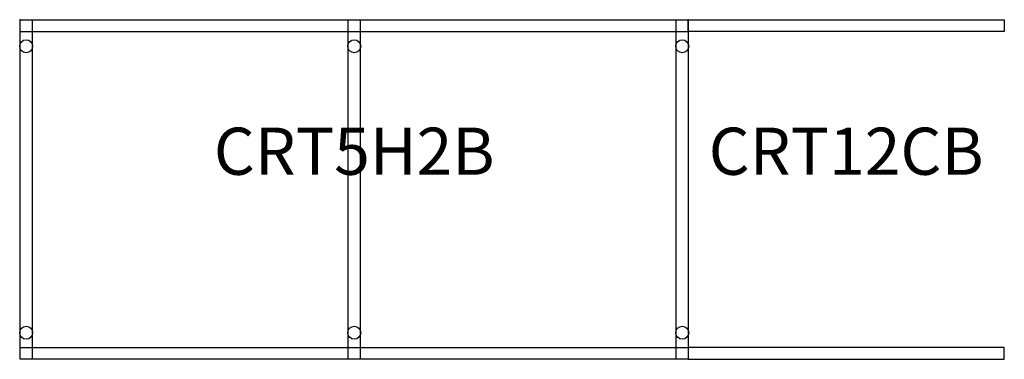
# Model space of a CAD drawing. Units: inches. Extents: x 0 to 52.2, y -18 to 0.
import ezdxf
from ezdxf.enums import TextEntityAlignment as Align

# ---------------------------------------------------------------- set-up
doc = ezdxf.new("R2010")
doc.units = ezdxf.units.IN
doc.header["$MEASUREMENT"] = 0
doc.layers.add('AFUCH-P-SH', color=2, linetype='Continuous')
doc.layers.add('AFUCH-P-TN', color=2, linetype='Continuous', lineweight=9)
doc.styles.get("Standard").update_dxf_attribs({"font": 'arial.ttf'})

# ---------------------------------------------------------------- blocks, each defined once
blk = doc.blocks.new('CRT5H2B_2D_US')
at = {"layer": 'AFUCH-P-SH'}
for p, q in [((0.625, 0), (0.625, -18.027)), ((17.402, -18.027), (17.402, 0)), ((18.027, 0), (18.027, -18.027)), ((34.803, -18.027), (34.803, 0)), ((0, -0.625), (35.428, -0.625)), ((0, -17.402), (35.428, -17.402))]:
    blk.add_line(p, q, dxfattribs=at)
blk.add_lwpolyline([(0, 0), (35.428, 0), (35.428, -18.027), (0, -18.027)], close=True, dxfattribs=at)
for centre in [(0.311, -1.411), (17.715, -1.411), (35.117, -1.411), (0.311, -16.615), (17.715, -16.615), (35.117, -16.615)]:
    blk.add_circle(centre, 0.344, dxfattribs=at)
blk.add_point((0, 0), dxfattribs=at)
at = {"layer": 'AFUCH-P-TN'}
blk.add_text('CRT5H2B', height=2.5, dxfattribs=at).set_placement((17.714, -9.013), align=Align.BOTTOM_CENTER)
blk = doc.blocks.new('CRT12CB_2D_US')
at = {"layer": 'AFUCH-P-SH'}
for points in [[(0, 0), (16.776, 0), (16.776, -0.625), (0, -0.625)], [(0, -18.027), (16.776, -18.027), (16.776, -17.402), (0, -17.402)]]:
    blk.add_lwpolyline(points, close=True, dxfattribs=at)
blk.add_point((0, 0), dxfattribs=at)
at = {"layer": 'AFUCH-P-TN'}
blk.add_text('CRT12CB', height=2.5, dxfattribs=at).set_placement((8.388, -9.013), align=Align.BOTTOM_CENTER)

msp = doc.modelspace()

# ---------------------------------------------------------------- block references
for name, p in [('CRT5H2B_2D_US', (0, 0)), ('CRT12CB_2D_US', (35.428, 0))]:
    msp.add_blockref(name, p)

doc.saveas('drawing.dxf')
